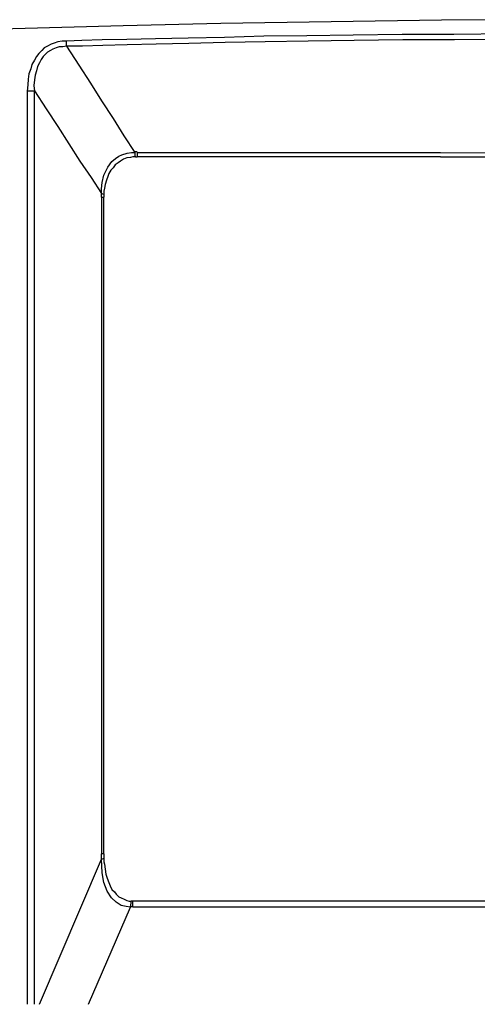
# Model space of a CAD drawing. Units: millimetres. Extents: x -595 to -300, y -423 to -24.
# Drawn here: x -426 to -425, y -77 to -74 of the extents above; entities that cross this region are included whole.
import ezdxf

# ---------------------------------------------------------------- set-up
doc = ezdxf.new("R2010")
doc.units = ezdxf.units.MM
doc.header["$MEASUREMENT"] = 0
doc.layers.add('Vrstva 1', color=7, linetype='Continuous')

msp = doc.modelspace()

# ---------------------------------------------------------------- linework, layer by layer
at = {"layer": 'Vrstva 1'}
for points, knots in [([(-425.794, -73.7372), (-425.794, -73.7372), (-426.4815, -73.7563), (-426.4815, -73.7563), (-426.4815, -73.7563), (-426.4815, -73.7563), (-426.786, -73.7678), (-426.786, -73.7678)], [0, 0, 0, 0, 0.5, 0.5, 0.5, 0.5, 1, 1, 1, 1]), ([(-425.794, -73.7372), (-425.794, -73.7372), (-426.4815, -73.7563), (-426.4815, -73.7563), (-426.4815, -73.7563), (-426.4815, -73.7563), (-426.786, -73.7678), (-426.786, -73.7678)], [0, 0, 0, 0, 0.5, 0.5, 0.5, 0.5, 1, 1, 1, 1]), ([(-424.8021, -73.7199), (-424.8021, -73.7199), (-425.4896, -73.7295), (-425.4896, -73.7295), (-425.4896, -73.7295), (-425.4896, -73.7295), (-425.794, -73.7372), (-425.794, -73.7372)], [0, 0, 0, 0, 0.5, 0.5, 0.5, 0.5, 1, 1, 1, 1]), ([(-424.8021, -73.7199), (-424.8021, -73.7199), (-425.4896, -73.7295), (-425.4896, -73.7295), (-425.4896, -73.7295), (-425.4896, -73.7295), (-425.794, -73.7372), (-425.794, -73.7372)], [0, 0, 0, 0, 0.5, 0.5, 0.5, 0.5, 1, 1, 1, 1]), ([(-423.8102, -73.7199), (-423.8102, -73.7199), (-424.4977, -73.718), (-424.4977, -73.718), (-424.4977, -73.718), (-424.4977, -73.718), (-424.8022, -73.7199), (-424.8022, -73.7199)], [0, 0, 0, 0, 0.5, 0.5, 0.5, 0.5, 1, 1, 1, 1]), ([(-423.8102, -73.7199), (-423.8102, -73.7199), (-424.4977, -73.718), (-424.4977, -73.718), (-424.4977, -73.718), (-424.4977, -73.718), (-424.8022, -73.7199), (-424.8022, -73.7199)], [0, 0, 0, 0, 0.5, 0.5, 0.5, 0.5, 1, 1, 1, 1]), ([(-422.6441, -73.7831), (-422.6441, -73.7831), (-422.6938, -73.7831), (-422.6938, -73.7831), (-422.6938, -73.7831), (-422.6938, -73.7831), (-422.759, -73.7812), (-422.759, -73.7812), (-422.759, -73.7812), (-422.759, -73.7812), (-422.8375, -73.7793), (-422.8375, -73.7793), (-422.8375, -73.7793), (-422.8375, -73.7793), (-422.9293, -73.7773), (-422.9293, -73.7773), (-422.9293, -73.7773), (-422.9293, -73.7773), (-423.0328, -73.7755), (-423.0328, -73.7755), (-423.0328, -73.7755), (-423.0328, -73.7755), (-423.1495, -73.7716), (-423.1495, -73.7716), (-423.1495, -73.7716), (-423.1495, -73.7716), (-423.2779, -73.7697), (-423.2779, -73.7697), (-423.2779, -73.7697), (-423.2779, -73.7697), (-423.4158, -73.7678), (-423.4158, -73.7678), (-423.4158, -73.7678), (-423.4158, -73.7678), (-423.5631, -73.7659), (-423.5631, -73.7659), (-423.5631, -73.7659), (-423.5631, -73.7659), (-423.7203, -73.7639), (-423.7203, -73.7639), (-423.7203, -73.7639), (-423.7203, -73.7639), (-423.885, -73.7621), (-423.885, -73.7621), (-423.885, -73.7621), (-423.885, -73.7621), (-424.0573, -73.7621), (-424.0573, -73.7621), (-424.0573, -73.7621), (-424.0573, -73.7621), (-424.2372, -73.7621), (-424.2372, -73.7621), (-424.2372, -73.7621), (-424.2372, -73.7621), (-424.4192, -73.7621), (-424.4192, -73.7621), (-424.4192, -73.7621), (-424.4192, -73.7621), (-424.5953, -73.7621), (-424.5953, -73.7621), (-424.5953, -73.7621), (-424.5953, -73.7621), (-424.7638, -73.7639), (-424.7638, -73.7639), (-424.7638, -73.7639), (-424.7638, -73.7639), (-424.9247, -73.7639), (-424.9247, -73.7639), (-424.9247, -73.7639), (-424.9247, -73.7639), (-425.0779, -73.7659), (-425.0779, -73.7659), (-425.0779, -73.7659), (-425.0779, -73.7659), (-425.2215, -73.7678), (-425.2215, -73.7678), (-425.2215, -73.7678), (-425.2215, -73.7678), (-425.3556, -73.7697), (-425.3556, -73.7697), (-425.3556, -73.7697), (-425.3556, -73.7697), (-425.478, -73.7736), (-425.478, -73.7736), (-425.478, -73.7736), (-425.478, -73.7736), (-425.5911, -73.7755), (-425.5911, -73.7755), (-425.5911, -73.7755), (-425.5911, -73.7755), (-425.6926, -73.7773), (-425.6926, -73.7773), (-425.6926, -73.7773), (-425.6926, -73.7773), (-425.7826, -73.7793), (-425.7826, -73.7793), (-425.7826, -73.7793), (-425.7826, -73.7793), (-425.8592, -73.7812), (-425.8592, -73.7812), (-425.8592, -73.7812), (-425.8592, -73.7812), (-425.9223, -73.7831), (-425.9223, -73.7831), (-425.9223, -73.7831), (-425.9223, -73.7831), (-425.9703, -73.785), (-425.9703, -73.785)], [0, 0, 0, 0, 0.037037, 0.037037, 0.037037, 0.037037, 0.074074, 0.074074, 0.074074, 0.074074, 0.111111, 0.111111, 0.111111, 0.111111, 0.148148, 0.148148, 0.148148, 0.148148, 0.185185, 0.185185, 0.185185, 0.185185, 0.222222, 0.222222, 0.222222, 0.222222, 0.259259, 0.259259, 0.259259, 0.259259, 0.296296, 0.296296, 0.296296, 0.296296, 0.333333, 0.333333, 0.333333, 0.333333, 0.37037, 0.37037, 0.37037, 0.37037, 0.407407, 0.407407, 0.407407, 0.407407, 0.444444, 0.444444, 0.444444, 0.444444, 0.481481, 0.481481, 0.481481, 0.481481, 0.518519, 0.518519, 0.518519, 0.518519, 0.555556, 0.555556, 0.555556, 0.555556, 0.592593, 0.592593, 0.592593, 0.592593, 0.62963, 0.62963, 0.62963, 0.62963, 0.666667, 0.666667, 0.666667, 0.666667, 0.703704, 0.703704, 0.703704, 0.703704, 0.740741, 0.740741, 0.740741, 0.740741, 0.777778, 0.777778, 0.777778, 0.777778, 0.814815, 0.814815, 0.814815, 0.814815, 0.851852, 0.851852, 0.851852, 0.851852, 0.888889, 0.888889, 0.888889, 0.888889, 0.925926, 0.925926, 0.925926, 0.925926, 0.962963, 0.962963, 0.962963, 0.962963, 1, 1, 1, 1]), ([(-425.9702, -73.785), (-425.9702, -73.785), (-425.9836, -73.785), (-425.9836, -73.785), (-425.9836, -73.785), (-425.9836, -73.785), (-425.997, -73.787), (-425.997, -73.787), (-425.997, -73.787), (-425.997, -73.787), (-426.0085, -73.7908), (-426.0085, -73.7908), (-426.0085, -73.7908), (-426.0085, -73.7908), (-426.0181, -73.7946), (-426.0181, -73.7946), (-426.0181, -73.7946), (-426.0181, -73.7946), (-426.0296, -73.8004), (-426.0296, -73.8004), (-426.0296, -73.8004), (-426.0296, -73.8004), (-426.0392, -73.8061), (-426.0392, -73.8061), (-426.0392, -73.8061), (-426.0392, -73.8061), (-426.0468, -73.8138), (-426.0468, -73.8138), (-426.0468, -73.8138), (-426.0468, -73.8138), (-426.0564, -73.8233), (-426.0564, -73.8233), (-426.0564, -73.8233), (-426.0564, -73.8233), (-426.064, -73.8329), (-426.064, -73.8329), (-426.064, -73.8329), (-426.064, -73.8329), (-426.0698, -73.8444), (-426.0698, -73.8444), (-426.0698, -73.8444), (-426.0698, -73.8444), (-426.0775, -73.8579), (-426.0775, -73.8579), (-426.0775, -73.8579), (-426.0775, -73.8579), (-426.0813, -73.8712), (-426.0813, -73.8712), (-426.0813, -73.8712), (-426.0813, -73.8712), (-426.0871, -73.8865), (-426.0871, -73.8865), (-426.0871, -73.8865), (-426.0871, -73.8865), (-426.089, -73.9038), (-426.089, -73.9038), (-426.089, -73.9038), (-426.089, -73.9038), (-426.0908, -73.921), (-426.0908, -73.921), (-426.0908, -73.921), (-426.0908, -73.921), (-426.0928, -73.9402), (-426.0928, -73.9402)], [0, 0, 0, 0, 0.0625, 0.0625, 0.0625, 0.0625, 0.125, 0.125, 0.125, 0.125, 0.1875, 0.1875, 0.1875, 0.1875, 0.25, 0.25, 0.25, 0.25, 0.3125, 0.3125, 0.3125, 0.3125, 0.375, 0.375, 0.375, 0.375, 0.4375, 0.4375, 0.4375, 0.4375, 0.5, 0.5, 0.5, 0.5, 0.5625, 0.5625, 0.5625, 0.5625, 0.625, 0.625, 0.625, 0.625, 0.6875, 0.6875, 0.6875, 0.6875, 0.75, 0.75, 0.75, 0.75, 0.8125, 0.8125, 0.8125, 0.8125, 0.875, 0.875, 0.875, 0.875, 0.9375, 0.9375, 0.9375, 0.9375, 1, 1, 1, 1]), ([(-425.9702, -73.8004), (-425.9702, -73.8004), (-425.9817, -73.8023), (-425.9817, -73.8023), (-425.9817, -73.8023), (-425.9817, -73.8023), (-425.9932, -73.8023), (-425.9932, -73.8023), (-425.9932, -73.8023), (-425.9932, -73.8023), (-426.0027, -73.8061), (-426.0027, -73.8061), (-426.0027, -73.8061), (-426.0027, -73.8061), (-426.0124, -73.8099), (-426.0124, -73.8099), (-426.0124, -73.8099), (-426.0124, -73.8099), (-426.02, -73.8138), (-426.02, -73.8138), (-426.02, -73.8138), (-426.02, -73.8138), (-426.0296, -73.8195), (-426.0296, -73.8195), (-426.0296, -73.8195), (-426.0296, -73.8195), (-426.0353, -73.8252), (-426.0353, -73.8252), (-426.0353, -73.8252), (-426.0353, -73.8252), (-426.043, -73.8329), (-426.043, -73.8329), (-426.043, -73.8329), (-426.043, -73.8329), (-426.0488, -73.8425), (-426.0488, -73.8425), (-426.0488, -73.8425), (-426.0488, -73.8425), (-426.0545, -73.8521), (-426.0545, -73.8521), (-426.0545, -73.8521), (-426.0545, -73.8521), (-426.0602, -73.8635), (-426.0602, -73.8635), (-426.0602, -73.8635), (-426.0602, -73.8635), (-426.064, -73.877), (-426.064, -73.877), (-426.064, -73.877), (-426.064, -73.877), (-426.0679, -73.8904), (-426.0679, -73.8904), (-426.0679, -73.8904), (-426.0679, -73.8904), (-426.0698, -73.9057), (-426.0698, -73.9057), (-426.0698, -73.9057), (-426.0698, -73.9057), (-426.0717, -73.923), (-426.0717, -73.923), (-426.0717, -73.923), (-426.0717, -73.923), (-426.0698, -73.9402), (-426.0698, -73.9402)], [0, 0, 0, 0, 0.0625, 0.0625, 0.0625, 0.0625, 0.125, 0.125, 0.125, 0.125, 0.1875, 0.1875, 0.1875, 0.1875, 0.25, 0.25, 0.25, 0.25, 0.3125, 0.3125, 0.3125, 0.3125, 0.375, 0.375, 0.375, 0.375, 0.4375, 0.4375, 0.4375, 0.4375, 0.5, 0.5, 0.5, 0.5, 0.5625, 0.5625, 0.5625, 0.5625, 0.625, 0.625, 0.625, 0.625, 0.6875, 0.6875, 0.6875, 0.6875, 0.75, 0.75, 0.75, 0.75, 0.8125, 0.8125, 0.8125, 0.8125, 0.875, 0.875, 0.875, 0.875, 0.9375, 0.9375, 0.9375, 0.9375, 1, 1, 1, 1]), ([(-422.6441, -73.8004), (-422.6441, -73.8004), (-422.6958, -73.8004), (-422.6958, -73.8004), (-422.6958, -73.8004), (-422.6958, -73.8004), (-422.7609, -73.7984), (-422.7609, -73.7984), (-422.7609, -73.7984), (-422.7609, -73.7984), (-422.8393, -73.7965), (-422.8393, -73.7965), (-422.8393, -73.7965), (-422.8393, -73.7965), (-422.9332, -73.7946), (-422.9332, -73.7946), (-422.9332, -73.7946), (-422.9332, -73.7946), (-423.0366, -73.7908), (-423.0366, -73.7908), (-423.0366, -73.7908), (-423.0366, -73.7908), (-423.1534, -73.7889), (-423.1534, -73.7889), (-423.1534, -73.7889), (-423.1534, -73.7889), (-423.2818, -73.787), (-423.2818, -73.787), (-423.2818, -73.787), (-423.2818, -73.787), (-423.4176, -73.785), (-423.4176, -73.785), (-423.4176, -73.785), (-423.4176, -73.785), (-423.5651, -73.7831), (-423.5651, -73.7831), (-423.5651, -73.7831), (-423.5651, -73.7831), (-423.7221, -73.7812), (-423.7221, -73.7812), (-423.7221, -73.7812), (-423.7221, -73.7812), (-423.8868, -73.7793), (-423.8868, -73.7793), (-423.8868, -73.7793), (-423.8868, -73.7793), (-424.0573, -73.7793), (-424.0573, -73.7793), (-424.0573, -73.7793), (-424.0573, -73.7793), (-424.2372, -73.7793), (-424.2372, -73.7793), (-424.2372, -73.7793), (-424.2372, -73.7793), (-424.4192, -73.7793), (-424.4192, -73.7793), (-424.4192, -73.7793), (-424.4192, -73.7793), (-424.5934, -73.7793), (-424.5934, -73.7793), (-424.5934, -73.7793), (-424.5934, -73.7793), (-424.762, -73.7812), (-424.762, -73.7812), (-424.762, -73.7812), (-424.762, -73.7812), (-424.9228, -73.7812), (-424.9228, -73.7812), (-424.9228, -73.7812), (-424.9228, -73.7812), (-425.0741, -73.7831), (-425.0741, -73.7831), (-425.0741, -73.7831), (-425.0741, -73.7831), (-425.2176, -73.785), (-425.2176, -73.785), (-425.2176, -73.785), (-425.2176, -73.785), (-425.3517, -73.787), (-425.3517, -73.787), (-425.3517, -73.787), (-425.3517, -73.787), (-425.4762, -73.7889), (-425.4762, -73.7889), (-425.4762, -73.7889), (-425.4762, -73.7889), (-425.5892, -73.7927), (-425.5892, -73.7927), (-425.5892, -73.7927), (-425.5892, -73.7927), (-425.6907, -73.7946), (-425.6907, -73.7946), (-425.6907, -73.7946), (-425.6907, -73.7946), (-425.7807, -73.7965), (-425.7807, -73.7965), (-425.7807, -73.7965), (-425.7807, -73.7965), (-425.8572, -73.7984), (-425.8572, -73.7984), (-425.8572, -73.7984), (-425.8572, -73.7984), (-425.9205, -73.8004), (-425.9205, -73.8004), (-425.9205, -73.8004), (-425.9205, -73.8004), (-425.9703, -73.8004), (-425.9703, -73.8004)], [0, 0, 0, 0, 0.037037, 0.037037, 0.037037, 0.037037, 0.074074, 0.074074, 0.074074, 0.074074, 0.111111, 0.111111, 0.111111, 0.111111, 0.148148, 0.148148, 0.148148, 0.148148, 0.185185, 0.185185, 0.185185, 0.185185, 0.222222, 0.222222, 0.222222, 0.222222, 0.259259, 0.259259, 0.259259, 0.259259, 0.296296, 0.296296, 0.296296, 0.296296, 0.333333, 0.333333, 0.333333, 0.333333, 0.37037, 0.37037, 0.37037, 0.37037, 0.407407, 0.407407, 0.407407, 0.407407, 0.444444, 0.444444, 0.444444, 0.444444, 0.481481, 0.481481, 0.481481, 0.481481, 0.518519, 0.518519, 0.518519, 0.518519, 0.555556, 0.555556, 0.555556, 0.555556, 0.592593, 0.592593, 0.592593, 0.592593, 0.62963, 0.62963, 0.62963, 0.62963, 0.666667, 0.666667, 0.666667, 0.666667, 0.703704, 0.703704, 0.703704, 0.703704, 0.740741, 0.740741, 0.740741, 0.740741, 0.777778, 0.777778, 0.777778, 0.777778, 0.814815, 0.814815, 0.814815, 0.814815, 0.851852, 0.851852, 0.851852, 0.851852, 0.888889, 0.888889, 0.888889, 0.888889, 0.925926, 0.925926, 0.925926, 0.925926, 0.962963, 0.962963, 0.962963, 0.962963, 1, 1, 1, 1]), ([(-425.9702, -73.8004), (-425.9702, -73.8004), (-425.9702, -73.7927), (-425.9702, -73.7927), (-425.9702, -73.7927), (-425.9702, -73.7927), (-425.9702, -73.785), (-425.9702, -73.785)], [0, 0, 0, 0, 0.5, 0.5, 0.5, 0.5, 1, 1, 1, 1]), ([(-425.9702, -73.8004), (-425.9702, -73.8004), (-425.9319, -73.8597), (-425.9319, -73.8597), (-425.9319, -73.8597), (-425.9319, -73.8597), (-425.8956, -73.9153), (-425.8956, -73.9153), (-425.8956, -73.9153), (-425.8956, -73.9153), (-425.861, -73.9707), (-425.861, -73.9707), (-425.861, -73.9707), (-425.861, -73.9707), (-425.8247, -74.0263), (-425.8247, -74.0263), (-425.8247, -74.0263), (-425.8247, -74.0263), (-425.792, -74.0799), (-425.792, -74.0799), (-425.792, -74.0799), (-425.792, -74.0799), (-425.7576, -74.1316), (-425.7576, -74.1316)], [0, 0, 0, 0, 0.166667, 0.166667, 0.166667, 0.166667, 0.333333, 0.333333, 0.333333, 0.333333, 0.5, 0.5, 0.5, 0.5, 0.666667, 0.666667, 0.666667, 0.666667, 0.833333, 0.833333, 0.833333, 0.833333, 1, 1, 1, 1]), ([(-426.0698, -73.9401), (-426.0698, -73.9401), (-426.0334, -73.9957), (-426.0334, -73.9957), (-426.0334, -73.9957), (-426.0334, -73.9957), (-425.997, -74.0512), (-425.997, -74.0512), (-425.997, -74.0512), (-425.997, -74.0512), (-425.9625, -74.1048), (-425.9625, -74.1048), (-425.9625, -74.1048), (-425.9625, -74.1048), (-425.9281, -74.1584), (-425.9281, -74.1584), (-425.9281, -74.1584), (-425.9281, -74.1584), (-425.8936, -74.2101), (-425.8936, -74.2101), (-425.8936, -74.2101), (-425.8936, -74.2101), (-425.861, -74.2599), (-425.861, -74.2599)], [0, 0, 0, 0, 0.166667, 0.166667, 0.166667, 0.166667, 0.333333, 0.333333, 0.333333, 0.333333, 0.5, 0.5, 0.5, 0.5, 0.666667, 0.666667, 0.666667, 0.666667, 0.833333, 0.833333, 0.833333, 0.833333, 1, 1, 1, 1]), ([(-425.8611, -74.2599), (-425.8611, -74.2599), (-425.8611, -74.2447), (-425.8611, -74.2447), (-425.8611, -74.2447), (-425.8611, -74.2447), (-425.8591, -74.2255), (-425.8591, -74.2255), (-425.8591, -74.2255), (-425.8591, -74.2255), (-425.8534, -74.2024), (-425.8534, -74.2024), (-425.8534, -74.2024), (-425.8534, -74.2024), (-425.8419, -74.1775), (-425.8419, -74.1775), (-425.8419, -74.1775), (-425.8419, -74.1775), (-425.8285, -74.1603), (-425.8285, -74.1603), (-425.8285, -74.1603), (-425.8285, -74.1603), (-425.8171, -74.1508), (-425.8171, -74.1508), (-425.8171, -74.1508), (-425.8171, -74.1508), (-425.8074, -74.1431), (-425.8074, -74.1431), (-425.8074, -74.1431), (-425.8074, -74.1431), (-425.7979, -74.1393), (-425.7979, -74.1393), (-425.7979, -74.1393), (-425.7979, -74.1393), (-425.7807, -74.1335), (-425.7807, -74.1335), (-425.7807, -74.1335), (-425.7807, -74.1335), (-425.7673, -74.1316), (-425.7673, -74.1316), (-425.7673, -74.1316), (-425.7673, -74.1316), (-425.7576, -74.1316), (-425.7576, -74.1316)], [0, 0, 0, 0, 0.090909, 0.090909, 0.090909, 0.090909, 0.181818, 0.181818, 0.181818, 0.181818, 0.272727, 0.272727, 0.272727, 0.272727, 0.363636, 0.363636, 0.363636, 0.363636, 0.454545, 0.454545, 0.454545, 0.454545, 0.545455, 0.545455, 0.545455, 0.545455, 0.636364, 0.636364, 0.636364, 0.636364, 0.727273, 0.727273, 0.727273, 0.727273, 0.818182, 0.818182, 0.818182, 0.818182, 0.909091, 0.909091, 0.909091, 0.909091, 1, 1, 1, 1]), ([(-425.7557, -74.145), (-425.7557, -74.145), (-425.7634, -74.145), (-425.7634, -74.145), (-425.7634, -74.145), (-425.7634, -74.145), (-425.7711, -74.1469), (-425.7711, -74.1469), (-425.7711, -74.1469), (-425.7711, -74.1469), (-425.7826, -74.1489), (-425.7826, -74.1489), (-425.7826, -74.1489), (-425.7826, -74.1489), (-425.7921, -74.1527), (-425.7921, -74.1527), (-425.7921, -74.1527), (-425.7921, -74.1527), (-425.8017, -74.1584), (-425.8017, -74.1584), (-425.8017, -74.1584), (-425.8017, -74.1584), (-425.8094, -74.1642), (-425.8094, -74.1642), (-425.8094, -74.1642), (-425.8094, -74.1642), (-425.8189, -74.1699), (-425.8189, -74.1699), (-425.8189, -74.1699), (-425.8189, -74.1699), (-425.8247, -74.1795), (-425.8247, -74.1795), (-425.8247, -74.1795), (-425.8247, -74.1795), (-425.8323, -74.1872), (-425.8323, -74.1872), (-425.8323, -74.1872), (-425.8323, -74.1872), (-425.8381, -74.1967), (-425.8381, -74.1967), (-425.8381, -74.1967), (-425.8381, -74.1967), (-425.8419, -74.2063), (-425.8419, -74.2063), (-425.8419, -74.2063), (-425.8419, -74.2063), (-425.8457, -74.2178), (-425.8457, -74.2178), (-425.8457, -74.2178), (-425.8457, -74.2178), (-425.8496, -74.2312), (-425.8496, -74.2312), (-425.8496, -74.2312), (-425.8496, -74.2312), (-425.8515, -74.2427), (-425.8515, -74.2427), (-425.8515, -74.2427), (-425.8515, -74.2427), (-425.8535, -74.2523), (-425.8535, -74.2523), (-425.8535, -74.2523), (-425.8535, -74.2523), (-425.8535, -74.2619), (-425.8535, -74.2619)], [0, 0, 0, 0, 0.0625, 0.0625, 0.0625, 0.0625, 0.125, 0.125, 0.125, 0.125, 0.1875, 0.1875, 0.1875, 0.1875, 0.25, 0.25, 0.25, 0.25, 0.3125, 0.3125, 0.3125, 0.3125, 0.375, 0.375, 0.375, 0.375, 0.4375, 0.4375, 0.4375, 0.4375, 0.5, 0.5, 0.5, 0.5, 0.5625, 0.5625, 0.5625, 0.5625, 0.625, 0.625, 0.625, 0.625, 0.6875, 0.6875, 0.6875, 0.6875, 0.75, 0.75, 0.75, 0.75, 0.8125, 0.8125, 0.8125, 0.8125, 0.875, 0.875, 0.875, 0.875, 0.9375, 0.9375, 0.9375, 0.9375, 1, 1, 1, 1]), ([(-425.7577, -74.1317), (-425.7577, -74.1317), (-425.7577, -74.1412), (-425.7577, -74.1412), (-425.7577, -74.1412), (-425.7577, -74.1412), (-425.7557, -74.145), (-425.7557, -74.145)], [0, 0, 0, 0, 0.5, 0.5, 0.5, 0.5, 1, 1, 1, 1]), ([(-425.75, -74.1317), (-425.75, -74.1317), (-425.4417, -74.1317), (-425.4417, -74.1317), (-425.4417, -74.1317), (-425.4417, -74.1317), (-425.1276, -74.1317), (-425.1276, -74.1317), (-425.1276, -74.1317), (-425.1276, -74.1317), (-424.806, -74.1317), (-424.806, -74.1317), (-424.806, -74.1317), (-424.806, -74.1317), (-424.4747, -74.1336), (-424.4747, -74.1336), (-424.4747, -74.1336), (-424.4747, -74.1336), (-424.1396, -74.1336), (-424.1396, -74.1336), (-424.1396, -74.1336), (-424.1396, -74.1336), (-423.8083, -74.1317), (-423.8083, -74.1317), (-423.8083, -74.1317), (-423.8083, -74.1317), (-423.4866, -74.1317), (-423.4866, -74.1317), (-423.4866, -74.1317), (-423.4866, -74.1317), (-423.1726, -74.1317), (-423.1726, -74.1317), (-423.1726, -74.1317), (-423.1726, -74.1317), (-422.8642, -74.1317), (-422.8642, -74.1317)], [0, 0, 0, 0, 0.111111, 0.111111, 0.111111, 0.111111, 0.222222, 0.222222, 0.222222, 0.222222, 0.333333, 0.333333, 0.333333, 0.333333, 0.444444, 0.444444, 0.444444, 0.444444, 0.555556, 0.555556, 0.555556, 0.555556, 0.666667, 0.666667, 0.666667, 0.666667, 0.777778, 0.777778, 0.777778, 0.777778, 0.888889, 0.888889, 0.888889, 0.888889, 1, 1, 1, 1]), ([(-425.75, -74.1317), (-425.75, -74.1317), (-425.75, -74.1393), (-425.75, -74.1393), (-425.75, -74.1393), (-425.75, -74.1393), (-425.75, -74.145), (-425.75, -74.145)], [0, 0, 0, 0, 0.5, 0.5, 0.5, 0.5, 1, 1, 1, 1]), ([(-424.806, -74.145), (-424.806, -74.145), (-423.8083, -74.145), (-423.8083, -74.145), (-423.8083, -74.145), (-423.8083, -74.145), (-422.8642, -74.145), (-422.8642, -74.145)], [0, 0, 0, 0, 0.5, 0.5, 0.5, 0.5, 1, 1, 1, 1]), ([(-425.8611, -74.2599), (-425.8611, -74.2599), (-425.8553, -74.2618), (-425.8553, -74.2618), (-425.8553, -74.2618), (-425.8553, -74.2618), (-425.8534, -74.2618), (-425.8534, -74.2618)], [0, 0, 0, 0, 0.5, 0.5, 0.5, 0.5, 1, 1, 1, 1]), ([(-425.8611, -74.2714), (-425.8611, -74.2714), (-425.8611, -74.2695), (-425.8611, -74.2695), (-425.8611, -74.2695), (-425.8611, -74.2695), (-425.8611, -74.2656), (-425.8611, -74.2656), (-425.8611, -74.2656), (-425.8611, -74.2656), (-425.8611, -74.2638), (-425.8611, -74.2638), (-425.8611, -74.2638), (-425.8611, -74.2638), (-425.8611, -74.2599), (-425.8611, -74.2599)], [0, 0, 0, 0, 0.25, 0.25, 0.25, 0.25, 0.5, 0.5, 0.5, 0.5, 0.75, 0.75, 0.75, 0.75, 1, 1, 1, 1]), ([(-425.8534, -74.2618), (-425.8534, -74.2618), (-425.8534, -74.2638), (-425.8534, -74.2638), (-425.8534, -74.2638), (-425.8534, -74.2638), (-425.8534, -74.2676), (-425.8534, -74.2676), (-425.8534, -74.2676), (-425.8534, -74.2676), (-425.8534, -74.2695), (-425.8534, -74.2695), (-425.8534, -74.2695), (-425.8534, -74.2695), (-425.8534, -74.2714), (-425.8534, -74.2714)], [0, 0, 0, 0, 0.25, 0.25, 0.25, 0.25, 0.5, 0.5, 0.5, 0.5, 0.75, 0.75, 0.75, 0.75, 1, 1, 1, 1]), ([(-425.8611, -76.3338), (-425.8611, -76.3338), (-425.8611, -76.328), (-425.8611, -76.328), (-425.8611, -76.328), (-425.8611, -76.328), (-425.8611, -76.3242), (-425.8611, -76.3242), (-425.8611, -76.3242), (-425.8611, -76.3242), (-425.8611, -76.3204), (-425.8611, -76.3204), (-425.8611, -76.3204), (-425.8611, -76.3204), (-425.8611, -76.3165), (-425.8611, -76.3165)], [0, 0, 0, 0, 0.25, 0.25, 0.25, 0.25, 0.5, 0.5, 0.5, 0.5, 0.75, 0.75, 0.75, 0.75, 1, 1, 1, 1]), ([(-425.8534, -76.3165), (-425.8534, -76.3165), (-425.8534, -76.3204), (-425.8534, -76.3204), (-425.8534, -76.3204), (-425.8534, -76.3204), (-425.8534, -76.3241), (-425.8534, -76.3241), (-425.8534, -76.3241), (-425.8534, -76.3241), (-425.8534, -76.328), (-425.8534, -76.328), (-425.8534, -76.328), (-425.8534, -76.328), (-425.8534, -76.3318), (-425.8534, -76.3318)], [0, 0, 0, 0, 0.25, 0.25, 0.25, 0.25, 0.5, 0.5, 0.5, 0.5, 0.75, 0.75, 0.75, 0.75, 1, 1, 1, 1]), ([(-425.8611, -76.3338), (-425.8611, -76.3338), (-425.8553, -76.3318), (-425.8553, -76.3318), (-425.8553, -76.3318), (-425.8553, -76.3318), (-425.8534, -76.3318), (-425.8534, -76.3318)], [0, 0, 0, 0, 0.5, 0.5, 0.5, 0.5, 1, 1, 1, 1]), ([(-425.7711, -76.4831), (-425.7711, -76.4831), (-425.7845, -76.4812), (-425.7845, -76.4812), (-425.7845, -76.4812), (-425.7845, -76.4812), (-425.7998, -76.4774), (-425.7998, -76.4774), (-425.7998, -76.4774), (-425.7998, -76.4774), (-425.8151, -76.4678), (-425.8151, -76.4678), (-425.8151, -76.4678), (-425.8151, -76.4678), (-425.8304, -76.4544), (-425.8304, -76.4544), (-425.8304, -76.4544), (-425.8304, -76.4544), (-425.8439, -76.4333), (-425.8439, -76.4333), (-425.8439, -76.4333), (-425.8439, -76.4333), (-425.8535, -76.4065), (-425.8535, -76.4065), (-425.8535, -76.4065), (-425.8535, -76.4065), (-425.8591, -76.3759), (-425.8591, -76.3759), (-425.8591, -76.3759), (-425.8591, -76.3759), (-425.8611, -76.3338), (-425.8611, -76.3338)], [0, 0, 0, 0, 0.125, 0.125, 0.125, 0.125, 0.25, 0.25, 0.25, 0.25, 0.375, 0.375, 0.375, 0.375, 0.5, 0.5, 0.5, 0.5, 0.625, 0.625, 0.625, 0.625, 0.75, 0.75, 0.75, 0.75, 0.875, 0.875, 0.875, 0.875, 1, 1, 1, 1]), ([(-425.8534, -76.3318), (-425.8534, -76.3318), (-425.8534, -76.3414), (-425.8534, -76.3414), (-425.8534, -76.3414), (-425.8534, -76.3414), (-425.8515, -76.3491), (-425.8515, -76.3491), (-425.8515, -76.3491), (-425.8515, -76.3491), (-425.8495, -76.3644), (-425.8495, -76.3644), (-425.8495, -76.3644), (-425.8495, -76.3644), (-425.8477, -76.3798), (-425.8477, -76.3798), (-425.8477, -76.3798), (-425.8477, -76.3798), (-425.8439, -76.3931), (-425.8439, -76.3931), (-425.8439, -76.3931), (-425.8439, -76.3931), (-425.8381, -76.4065), (-425.8381, -76.4065), (-425.8381, -76.4065), (-425.8381, -76.4065), (-425.8342, -76.4161), (-425.8342, -76.4161), (-425.8342, -76.4161), (-425.8342, -76.4161), (-425.8285, -76.4276), (-425.8285, -76.4276), (-425.8285, -76.4276), (-425.8285, -76.4276), (-425.8208, -76.4352), (-425.8208, -76.4352), (-425.8208, -76.4352), (-425.8208, -76.4352), (-425.8151, -76.4429), (-425.8151, -76.4429), (-425.8151, -76.4429), (-425.8151, -76.4429), (-425.8075, -76.4506), (-425.8075, -76.4506), (-425.8075, -76.4506), (-425.8075, -76.4506), (-425.7998, -76.4544), (-425.7998, -76.4544), (-425.7998, -76.4544), (-425.7998, -76.4544), (-425.7902, -76.4582), (-425.7902, -76.4582), (-425.7902, -76.4582), (-425.7902, -76.4582), (-425.7826, -76.462), (-425.7826, -76.462), (-425.7826, -76.462), (-425.7826, -76.462), (-425.7749, -76.464), (-425.7749, -76.464), (-425.7749, -76.464), (-425.7749, -76.464), (-425.7692, -76.464), (-425.7692, -76.464)], [0, 0, 0, 0, 0.0625, 0.0625, 0.0625, 0.0625, 0.125, 0.125, 0.125, 0.125, 0.1875, 0.1875, 0.1875, 0.1875, 0.25, 0.25, 0.25, 0.25, 0.3125, 0.3125, 0.3125, 0.3125, 0.375, 0.375, 0.375, 0.375, 0.4375, 0.4375, 0.4375, 0.4375, 0.5, 0.5, 0.5, 0.5, 0.5625, 0.5625, 0.5625, 0.5625, 0.625, 0.625, 0.625, 0.625, 0.6875, 0.6875, 0.6875, 0.6875, 0.75, 0.75, 0.75, 0.75, 0.8125, 0.8125, 0.8125, 0.8125, 0.875, 0.875, 0.875, 0.875, 0.9375, 0.9375, 0.9375, 0.9375, 1, 1, 1, 1]), ([(-425.7711, -76.4831), (-425.7711, -76.4831), (-425.7691, -76.4697), (-425.7691, -76.4697), (-425.7691, -76.4697), (-425.7691, -76.4697), (-425.7691, -76.4639), (-425.7691, -76.4639)], [0, 0, 0, 0, 0.5, 0.5, 0.5, 0.5, 1, 1, 1, 1]), ([(-422.8509, -76.464), (-422.8509, -76.464), (-425.7634, -76.464), (-425.7634, -76.464), (-425.7634, -76.464), (-425.7634, -76.464), (-425.7692, -76.464), (-425.7692, -76.464)], [0, 0, 0, 0, 0.5, 0.5, 0.5, 0.5, 1, 1, 1, 1])]:
    msp.add_open_spline(points, degree=3, knots=knots, dxfattribs=at)
for points in [[(-426.0928, -73.9401), (-426.0928, -73.9401), (-426.0928, -76.7857), (-426.0928, -76.7857)], [(-426.0928, -73.9401), (-426.0928, -73.9401), (-426.0698, -73.9401), (-426.0698, -73.9401)], [(-426.0698, -76.7857), (-426.0698, -76.7857), (-426.0698, -73.9401), (-426.0698, -73.9401)], [(-425.75, -74.1297), (-425.75, -74.1297), (-425.7576, -74.1297), (-425.7576, -74.1297)], [(-425.7557, -74.145), (-425.7557, -74.145), (-425.75, -74.145), (-425.75, -74.145)], [(-424.806, -74.145), (-424.806, -74.145), (-425.75, -74.145), (-425.75, -74.145)], [(-425.8611, -74.2714), (-425.8611, -74.2714), (-425.8534, -74.2714), (-425.8534, -74.2714)], [(-425.8611, -74.2714), (-425.8611, -74.2714), (-425.8611, -76.3165), (-425.8611, -76.3165)], [(-425.8534, -76.3165), (-425.8534, -76.3165), (-425.8534, -74.2714), (-425.8534, -74.2714)], [(-425.8534, -76.3165), (-425.8534, -76.3165), (-425.861, -76.3165), (-425.861, -76.3165)], [(-426.0545, -76.7857), (-426.0545, -76.7857), (-425.861, -76.3338), (-425.861, -76.3338)], [(-425.7634, -76.4831), (-425.7634, -76.4831), (-425.7634, -76.4639), (-425.7634, -76.4639)], [(-425.9013, -76.7857), (-425.9013, -76.7857), (-425.771, -76.4831), (-425.771, -76.4831)], [(-425.7711, -76.4812), (-425.7711, -76.4812), (-425.7634, -76.4812), (-425.7634, -76.4812)], [(-422.8509, -76.4831), (-422.8509, -76.4831), (-425.7634, -76.4831), (-425.7634, -76.4831)]]:
    msp.add_open_spline(points, degree=3, dxfattribs=at)

doc.saveas('drawing.dxf')
